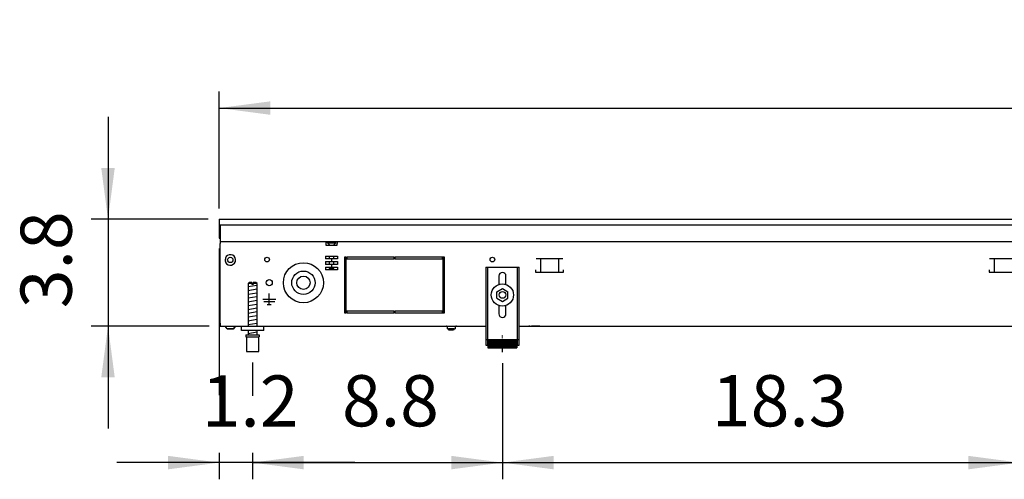
# Model space of a CAD drawing. Units: millimetres. Extents: x -8074 to 845, y 10003 to 15943.
# Drawn here: x -3859 to -2974, y 13996 to 14409 of the extents above; entities that cross this region are included whole.
import ezdxf

# ---------------------------------------------------------------- set-up
doc = ezdxf.new("R2010")
doc.units = ezdxf.units.MM
doc.linetypes.add('DOT_CENTER', pattern=[14, 12, -1, 0, -1])
doc.layers.add('1', color=7, linetype='Continuous')
doc.styles.add('CONVERTER_14', font='txt.shx', dxfattribs={"width": 0.9})
doc.dimstyles.new('ME10_DIM_48', dxfattribs={"dimtxt": 46, "dimasz": 46, "dimexe": 15, "dimexo": 10, "dimgap": 18, "dimtad": 1, "dimdec": 1, "dimlfac": 0.03937, "dimdsep": 46, "dimtxsty": 'CONVERTER_14', "dimsah": 1, "dimcen": 0.09, "dimclrd": 6, "dimclre": 6, "dimclrt": 3, "dimadec": 0, "dimazin": 0, "dimtfac": 1, "dimtdec": 4, "dimtix": 1, "dimtmove": 0, "dimatfit": 3, "dimfxl": 1, "dimtolj": 1, "dimtzin": 0, "dimarcsym": 0})
doc.dimstyles.new('ME10_DIM_49', dxfattribs={"dimtxt": 46, "dimasz": 46, "dimexe": 15, "dimexo": 10, "dimgap": 18, "dimtad": 1, "dimdec": 1, "dimlfac": 0.03937, "dimdsep": 46, "dimtxsty": 'CONVERTER_14', "dimsah": 1, "dimcen": 0.09, "dimclrd": 6, "dimclre": 6, "dimclrt": 3, "dimadec": 0, "dimazin": 0, "dimtfac": 1, "dimtdec": 4, "dimtix": 1, "dimtmove": 0, "dimatfit": 3, "dimfxl": 1, "dimtolj": 1, "dimtzin": 0, "dimarcsym": 0})
doc.dimstyles.new('ME10_DIM_50', dxfattribs={"dimtxt": 46, "dimasz": 46, "dimexe": 15, "dimexo": 10, "dimgap": 18, "dimtad": 1, "dimdec": 1, "dimlfac": 0.03937, "dimdsep": 46, "dimtxsty": 'CONVERTER_14', "dimsah": 1, "dimcen": 0.09, "dimclrd": 6, "dimclre": 6, "dimclrt": 3, "dimadec": 0, "dimazin": 0, "dimtfac": 1, "dimtdec": 4, "dimtix": 1, "dimtmove": 0, "dimatfit": 3, "dimfxl": 1, "dimtolj": 1, "dimtzin": 0, "dimarcsym": 0})
doc.dimstyles.new('ME10_DIM_51', dxfattribs={"dimtxt": 46, "dimasz": 46, "dimexe": 15, "dimexo": 10, "dimgap": 18, "dimtad": 1, "dimdec": 1, "dimlfac": 0.03937, "dimdsep": 46, "dimtxsty": 'CONVERTER_14', "dimsah": 1, "dimcen": 0.09, "dimclrd": 6, "dimclre": 6, "dimclrt": 3, "dimadec": 0, "dimazin": 0, "dimtfac": 1, "dimtdec": 4, "dimtix": 1, "dimtmove": 0, "dimatfit": 3, "dimfxl": 1, "dimtolj": 1, "dimtzin": 0, "dimarcsym": 0})
doc.dimstyles.new('ME10_DIM_53', dxfattribs={"dimtxt": 46, "dimasz": 46, "dimexe": 15, "dimexo": 10, "dimgap": 18, "dimtad": 1, "dimdec": 1, "dimlfac": 0.03937, "dimdsep": 46, "dimtxsty": 'CONVERTER_14', "dimsah": 1, "dimcen": 0.09, "dimclrd": 6, "dimclre": 6, "dimclrt": 3, "dimadec": 0, "dimazin": 0, "dimtfac": 1, "dimtdec": 4, "dimtix": 1, "dimtmove": 0, "dimatfit": 3, "dimfxl": 1, "dimtolj": 1, "dimtzin": 0, "dimarcsym": 0})

# ---------------------------------------------------------------- blocks, each defined once
blk = doc.blocks.new('*D43')
at = {"layer": '1', "color": 6, "linetype": 'Continuous'}
for p, q in [((-3780.02, 14321.86), (-3780.02, 14229.86)), ((-3690.02, 14229.86), (-3795.02, 14229.86)), ((-3780.02, 14229.86), (-3780.02, 14133.86)), ((-3689.02, 14133.86), (-3795.02, 14133.86)), ((-3780.02, 14133.86), (-3780.02, 14041.86))]:
    blk.add_line(p, q, dxfattribs=at)
at = {"layer": '1', "color": 6}
for points in [[(-3786.08, 14275.86), (-3773.97, 14275.86), (-3780.02, 14229.86)], [(-3773.97, 14087.86), (-3786.08, 14087.86), (-3780.02, 14133.86)]]:
    blk.add_solid(points, dxfattribs=at)
at = {"layer": '1', "color": 3, "insert": (-3798.26, 14149.95), "char_height": 46, "attachment_point": 7, "rotation": 90, "line_spacing_factor": 0.454545, "style": 'CONVERTER_14'}
blk.add_mtext('3.8', dxfattribs=at)
blk = doc.blocks.new('*D44')
at = {"layer": '1', "color": 6, "linetype": 'Continuous'}
for p, q in [((-3680.02, 14239.66), (-3680.02, 14344.86)), ((-2060.32, 14239.86), (-2060.32, 14344.86)), ((-3680.02, 14329.86), (-2060.32, 14329.86))]:
    blk.add_line(p, q, dxfattribs=at)
at = {"layer": '1', "color": 6}
for points in [[(-3634.02, 14335.91), (-3634.02, 14323.8), (-3680.02, 14329.86)], [(-2106.32, 14323.8), (-2106.32, 14335.91), (-2060.32, 14329.86)]]:
    blk.add_solid(points, dxfattribs=at)
at = {"layer": '1', "color": 3, "insert": (-2915.11, 14348.09), "char_height": 46, "attachment_point": 7, "rotation": 0.00014, "line_spacing_factor": 0.454545, "style": 'CONVERTER_14'}
blk.add_mtext('63.8', dxfattribs=at)
blk = doc.blocks.new('*D45')
at = {"layer": '1', "color": 6, "linetype": 'Continuous'}
for p, q in [((-3650.02, 14101.17), (-3650.02, 14071.06)), ((-3425.32, 14100.42), (-3425.32, 13996.17)), ((-3650.02, 14020.06), (-3650.02, 13996.17)), ((-3650.02, 14011.17), (-3425.32, 14011.17))]:
    blk.add_line(p, q, dxfattribs=at)
at = {"layer": '1', "color": 6}
for points in [[(-3604.02, 14017.23), (-3604.02, 14005.12), (-3650.02, 14011.17)], [(-3471.32, 14005.12), (-3471.32, 14017.23), (-3425.32, 14011.17)]]:
    blk.add_solid(points, dxfattribs=at)
at = {"layer": '1', "color": 3, "insert": (-3569.58, 14029.4), "char_height": 46, "attachment_point": 7, "rotation": 0.00014, "line_spacing_factor": 0.454545, "style": 'CONVERTER_14'}
blk.add_mtext('8.8', dxfattribs=at)
blk = doc.blocks.new('*D46')
at = {"layer": '1', "color": 6, "linetype": 'Continuous'}
for p, q in [((-3680.02, 14203.66), (-3680.02, 14071.8)), ((-3650.02, 14101.17), (-3650.02, 14071.48)), ((-3680.02, 14020.06), (-3680.02, 13996.17)), ((-3650.02, 14020.06), (-3650.02, 13996.17)), ((-3680.02, 14011.17), (-3772.02, 14011.17)), ((-3650.02, 14011.17), (-3680.02, 14011.17)), ((-3558.02, 14011.17), (-3650.02, 14011.17))]:
    blk.add_line(p, q, dxfattribs=at)
at = {"layer": '1', "color": 6}
for points in [[(-3726.02, 14005.12), (-3726.02, 14017.23), (-3680.02, 14011.17)], [(-3604.02, 14017.23), (-3604.02, 14005.12), (-3650.02, 14011.17)]]:
    blk.add_solid(points, dxfattribs=at)
at = {"layer": '1', "color": 3, "insert": (-3695.76, 14029.17), "char_height": 46, "attachment_point": 7, "rotation": 0.00014, "line_spacing_factor": 0.454545, "style": 'CONVERTER_14'}
blk.add_mtext('1.2', dxfattribs=at)
blk = doc.blocks.new('*D48')
at = {"layer": '1', "color": 6, "linetype": 'Continuous'}
for p, q in [((-3425.32, 14100.42), (-3425.32, 13996.17)), ((-2960.29, 14101.17), (-2960.29, 13996.17)), ((-3425.32, 14011.17), (-2960.29, 14011.17))]:
    blk.add_line(p, q, dxfattribs=at)
at = {"layer": '1', "color": 6}
for points in [[(-3379.32, 14017.23), (-3379.32, 14005.12), (-3425.32, 14011.17)], [(-3006.29, 14005.12), (-3006.29, 14017.23), (-2960.29, 14011.17)]]:
    blk.add_solid(points, dxfattribs=at)
at = {"layer": '1', "color": 3, "insert": (-3236.9, 14029.4), "char_height": 46, "attachment_point": 7, "rotation": 0.00014, "line_spacing_factor": 0.454545, "style": 'CONVERTER_14'}
blk.add_mtext('18.3', dxfattribs=at)

msp = doc.modelspace()

# ---------------------------------------------------------------- hatches: boundary and pattern name
at = {"layer": '1', "linetype": 'Continuous'}
h = msp.add_hatch(dxfattribs=at)
h.set_pattern_fill('CUSTOM19', color=6, scale=0.1, angle=45, pattern_type=2)
h.set_pattern_definition([(45, (2246.8648, 131.03478), (-0.14142135624, 1e-17), [])])
h.paths.add_polyline_path([(-3412.32, 14121.96), (-3412.32, 14114.46), (-3438.32, 14114.46), (-3438.32, 14121.96)])

# ---------------------------------------------------------------- linework, layer by layer
at = {"color": 2, "linetype": 'Continuous'}
for p, q in [((-3680.02, 14229.86), (-3680.02, 14229.66)), ((-3680.02, 14229.86), (-2060.32, 14229.86)), ((-3680.02, 14229.66), (-3680.02, 14225.06)), ((-3680.02, 14225.06), (-3680.02, 14224.86)), ((-3680.02, 14224.86), (-3680.02, 14213.66)), ((-3680.02, 14213.66), (-3680.02, 14212.86)), ((-3680.02, 14212.86), (-3679.02, 14212.86)), ((-3679.02, 14212.46), (-3679.02, 14209.86)), ((-3679.02, 14209.86), (-3679.02, 14208.26)), ((-3679.02, 14136.46), (-3679.02, 14208.26)), ((-3679.02, 14136.46), (-3679.02, 14133.86)), ((-3679.02, 14133.86), (-3640.02, 14133.86)), ((-3640.02, 14133.86), (-3440.32, 14133.86)), ((-3410.32, 14133.86), (-2295.32, 14133.86))]:
    msp.add_line(p, q, dxfattribs=at)
at = {"color": 6, "linetype": 'Continuous'}
for p, q in [((-3679.02, 14224.86), (-2060.32, 14224.86)), ((-3679.02, 14224.86), (-3679.02, 14212.46)), ((-3679.02, 14209.86), (-2061.32, 14209.86)), ((-3679.02, 14136.61), (-3679.02, 14204.61)), ((-3584.02, 14209.86), (-3584.02, 14208.26)), ((-3584.02, 14208.26), (-3584.02, 14206.56)), ((-3584.02, 14206.56), (-3574.02, 14206.56)), ((-3582.77, 14209.11), (-3578.4, 14209.11)), ((-3582.77, 14208.61), (-3582.77, 14209.11)), ((-3582.77, 14208.61), (-3578.31, 14208.61)), ((-3580.97, 14206.81), (-3582.77, 14208.61)), ((-3580.97, 14206.56), (-3580.97, 14206.81)), ((-3578.4, 14209.11), (-3575.27, 14209.11)), ((-3578.31, 14208.61), (-3575.27, 14208.61)), ((-3577.07, 14206.81), (-3575.27, 14208.61)), ((-3577.07, 14206.56), (-3577.07, 14206.81)), ((-3575.27, 14208.61), (-3575.27, 14209.11)), ((-3574.02, 14209.86), (-3574.02, 14208.26)), ((-3574.02, 14206.56), (-3574.02, 14208.26)), ((-3584.35, 14196.86), (-3573.69, 14196.86)), ((-3584.35, 14196.86), (-3584.35, 14194.36)), ((-3579.02, 14194.36), (-3584.35, 14194.36)), ((-3580.97, 14194.36), (-3580.97, 14196.86)), ((-3579.02, 14194.36), (-3579.02, 14191.86)), ((-3573.69, 14194.36), (-3579.02, 14194.36)), ((-3577.07, 14194.36), (-3577.07, 14196.86)), ((-3573.69, 14196.86), (-3573.69, 14194.36)), ((-3567.32, 14195.86), (-3567.32, 14145.86)), ((-3565.82, 14195.86), (-3567.32, 14195.86)), ((-3565.82, 14145.86), (-3565.82, 14195.86)), ((-3565.32, 14195.86), (-3565.32, 14194.36)), ((-3522.57, 14195.86), (-3565.32, 14195.86)), ((-3565.32, 14194.36), (-3522.57, 14194.36)), ((-3522.57, 14194.36), (-3522.57, 14195.86)), ((-3479.32, 14195.86), (-3522.07, 14195.86)), ((-3522.07, 14195.86), (-3522.07, 14194.36)), ((-3522.07, 14194.36), (-3479.32, 14194.36)), ((-3479.32, 14194.36), (-3479.32, 14195.86)), ((-3478.82, 14195.86), (-3478.82, 14145.86)), ((-3477.32, 14195.86), (-3478.82, 14195.86)), ((-3477.32, 14145.86), (-3477.32, 14195.86)), ((-3371.05, 14194.36), (-3394.97, 14194.36)), ((-2963.26, 14194.36), (-2987.18, 14194.36)), ((-3584.35, 14191.86), (-3579.02, 14191.86)), ((-3584.35, 14191.86), (-3584.35, 14189.36)), ((-3579.02, 14189.36), (-3584.35, 14189.36)), ((-3584.35, 14186.86), (-3579.02, 14186.86)), ((-3584.35, 14186.86), (-3584.35, 14184.36)), ((-3580.97, 14189.36), (-3580.97, 14191.86)), ((-3580.97, 14185.81), (-3580.97, 14186.86)), ((-3580.97, 14185.81), (-3579.02, 14185.81)), ((-3579.52, 14184.36), (-3580.97, 14185.81)), ((-3579.02, 14191.86), (-3573.69, 14191.86)), ((-3573.69, 14189.36), (-3579.02, 14189.36)), ((-3579.02, 14189.36), (-3579.02, 14186.86)), ((-3579.02, 14186.86), (-3573.69, 14186.86)), ((-3579.02, 14185.81), (-3577.07, 14185.81)), ((-3577.07, 14185.81), (-3578.52, 14184.36)), ((-3577.07, 14189.36), (-3577.07, 14191.86)), ((-3577.07, 14185.81), (-3577.07, 14186.86)), ((-3573.69, 14191.86), (-3573.69, 14189.36)), ((-3573.69, 14186.86), (-3573.69, 14184.36)), ((-3438.82, 14186.86), (-3438.82, 14116.66)), ((-3411.82, 14116.66), (-3411.82, 14186.86)), ((-3391.01, 14194.11), (-3391.01, 14182.35)), ((-3375.01, 14194.11), (-3375.01, 14182.35)), ((-2983.22, 14194.11), (-2983.22, 14182.35)), ((-3573.69, 14184.36), (-3584.35, 14184.36)), ((-3395.51, 14184.35), (-3395.51, 14182.35)), ((-3395.51, 14182.35), (-3370.51, 14182.35)), ((-3370.51, 14182.35), (-3370.51, 14184.35)), ((-2987.72, 14184.35), (-2987.72, 14182.35)), ((-2987.72, 14182.35), (-2962.72, 14182.35)), ((-3650.62, 14172.17), (-3654.02, 14172.17)), ((-3650.62, 14172.17), (-3650.62, 14171.17)), ((-3649.42, 14171.17), (-3650.62, 14171.17)), ((-3646.02, 14172.17), (-3649.42, 14172.17)), ((-3649.42, 14172.17), (-3649.42, 14171.17)), ((-3635.02, 14153.26), (-3635.02, 14163.16)), ((-3635.02, 14157.86), (-3640.92, 14157.86)), ((-3630.12, 14155.61), (-3639.92, 14155.61)), ((-3636.77, 14153.26), (-3633.27, 14153.26)), ((-3629.12, 14157.86), (-3635.02, 14157.86)), ((-3567.32, 14145.86), (-3565.82, 14145.86)), ((-3565.32, 14147.36), (-3565.32, 14145.86)), ((-3522.57, 14147.36), (-3565.32, 14147.36)), ((-3565.32, 14145.86), (-3522.57, 14145.86)), ((-3522.57, 14145.86), (-3522.57, 14147.36)), ((-3479.32, 14147.36), (-3522.07, 14147.36)), ((-3522.07, 14147.36), (-3522.07, 14145.86)), ((-3522.07, 14145.86), (-3479.32, 14145.86)), ((-3479.32, 14145.86), (-3479.32, 14147.36)), ((-3478.82, 14145.86), (-3477.32, 14145.86)), ((-3672.77, 14131.35), (-3674.78, 14133.86)), ((-3665.27, 14133.86), (-3667.28, 14131.35)), ((-3667.28, 14131.35), (-3665.27, 14133.86)), ((-3665.67, 14133.35), (-3665.97, 14132.98)), ((-3665.97, 14132.98), (-3665.67, 14133.35)), ((-3665.27, 14133.86), (-3665.47, 14133.61)), ((-3665.47, 14133.61), (-3665.27, 14133.86)), ((-3475.5, 14133.77), (-3475.7, 14133.84)), ((-3475.31, 14133.67), (-3475.5, 14133.77)), ((-3475.14, 14133.54), (-3475.31, 14133.67)), ((-3475.01, 14133.37), (-3475.14, 14133.54)), ((-3474.91, 14133.18), (-3475.01, 14133.37)), ((-3474.84, 14132.98), (-3474.91, 14133.18)), ((-3474.82, 14132.76), (-3474.84, 14132.98)), ((-3474.82, 14131.36), (-3474.82, 14132.76)), ((-3467.8, 14132.98), (-3467.82, 14132.76)), ((-3467.82, 14132.76), (-3467.82, 14131.36)), ((-3467.74, 14133.18), (-3467.8, 14132.98)), ((-3467.64, 14133.37), (-3467.74, 14133.18)), ((-3467.5, 14133.54), (-3467.64, 14133.37)), ((-3467.34, 14133.67), (-3467.5, 14133.54)), ((-3467.15, 14133.77), (-3467.34, 14133.67)), ((-3466.94, 14133.84), (-3467.15, 14133.77)), ((-3466.73, 14133.86), (-3466.94, 14133.84)), ((-3400.57, 14133.84), (-3401.58, 14133.84)), ((-3391.57, 14133.84), (-3399.07, 14133.84)), ((-3667.28, 14131.35), (-3672.77, 14131.35)), ((-3672.77, 14131.35), (-3667.28, 14131.35)), ((-3667.08, 14131.6), (-3667.28, 14131.35)), ((-3667.28, 14131.35), (-3667.08, 14131.6)), ((-3655.52, 14124.17), (-3644.52, 14124.17)), ((-3474.82, 14131.36), (-3467.82, 14131.36)), ((-3473.82, 14131.36), (-3473.82, 14131.31)), ((-3470.37, 14131.31), (-3473.82, 14131.31)), ((-3473.42, 14130.11), (-3473.82, 14131.31)), ((-3470.52, 14130.11), (-3473.42, 14130.11)), ((-3469.22, 14130.11), (-3470.52, 14130.11)), ((-3468.82, 14131.31), (-3470.37, 14131.31)), ((-3468.82, 14131.31), (-3469.22, 14130.11)), ((-3468.82, 14131.31), (-3468.82, 14131.36)), ((-3440.32, 14121.93), (-3438.82, 14121.93)), ((-3411.82, 14121.93), (-3410.32, 14121.93))]:
    msp.add_line(p, q, dxfattribs=at)
at = {"color": 1, "linetype": 'Continuous'}
for p, q in [((-3440.32, 14186.86), (-3410.32, 14186.86)), ((-3440.32, 14186.86), (-3440.32, 14116.66)), ((-3410.32, 14116.66), (-3410.32, 14186.86)), ((-3428.52, 14178.86), (-3428.52, 14171.33)), ((-3422.12, 14171.33), (-3422.12, 14178.86)), ((-3653.02, 14173.17), (-3654.02, 14172.17)), ((-3654.02, 14172.17), (-3654.02, 14133.86)), ((-3650.62, 14173.17), (-3653.02, 14173.17)), ((-3650.62, 14173.17), (-3650.62, 14172.17)), ((-3647.02, 14173.17), (-3649.42, 14173.17)), ((-3649.42, 14172.17), (-3649.42, 14173.17)), ((-3646.02, 14172.17), (-3647.02, 14173.17)), ((-3646.02, 14133.86), (-3646.02, 14172.17)), ((-3430.32, 14164.74), (-3425.32, 14167.63)), ((-3425.32, 14167.63), (-3420.32, 14164.74)), ((-3430.32, 14158.97), (-3430.32, 14164.74)), ((-3430.32, 14158.97), (-3425.32, 14156.08)), ((-3425.32, 14156.08), (-3420.32, 14158.97)), ((-3420.32, 14158.97), (-3420.32, 14164.74)), ((-3428.52, 14152.38), (-3428.52, 14144.86)), ((-3422.12, 14144.86), (-3422.12, 14152.38)), ((-3660.02, 14129.86), (-3660.02, 14133.86)), ((-3640.02, 14129.86), (-3660.02, 14129.86)), ((-3656.02, 14126.17), (-3644.02, 14126.17)), ((-3656.02, 14126.17), (-3656.02, 14124.17)), ((-3656.02, 14124.17), (-3655.52, 14124.17)), ((-3655.52, 14124.17), (-3655.52, 14111.17)), ((-3654.02, 14129.86), (-3654.02, 14126.17)), ((-3646.02, 14126.17), (-3646.02, 14129.86)), ((-3644.52, 14111.17), (-3644.52, 14124.17)), ((-3644.52, 14124.17), (-3644.02, 14124.17)), ((-3644.02, 14126.17), (-3644.02, 14124.17)), ((-3440.32, 14116.66), (-3438.32, 14116.66)), ((-3438.32, 14121.96), (-3438.32, 14114.46)), ((-3438.32, 14121.96), (-3412.32, 14121.96)), ((-3438.32, 14114.46), (-3412.32, 14114.46)), ((-3412.32, 14121.96), (-3412.32, 14114.46)), ((-3412.32, 14116.66), (-3410.32, 14116.66)), ((-3655.52, 14111.17), (-3650.02, 14111.17)), ((-3650.02, 14111.17), (-3644.52, 14111.17))]:
    msp.add_line(p, q, dxfattribs=at)
at = {"color": 6, "linetype": 'Continuous'}
for centre, radius in [((-3670.02, 14193.36), 2.4), ((-3637.02, 14193.61), 2.1), ((-3637.02, 14193.61), 2.1), ((-3434.32, 14193.61), 2.1), ((-3604.27, 14172.86), 18), ((-3604.27, 14172.86), 10.5), ((-3604.27, 14172.86), 6), ((-3635.02, 14172.86), 2.75), ((-3425.32, 14161.86), 10), ((-3425.32, 14161.86), 3)]:
    msp.add_circle(centre, radius, dxfattribs=at)
for start, end in [(225.91771, 179.99967), (179.99967, 225.91771)]:
    msp.add_arc((-3670.02, 14193.36), 4.76, start, end, dxfattribs=at)
at = {"color": 1, "linetype": 'Continuous'}
for centre, start, end in [((-3425.32, 14178.86), 90, 180), ((-3425.32, 14178.86), 0, 90), ((-3425.32, 14144.86), 180, 270), ((-3425.32, 14144.86), 270, 0)]:
    msp.add_arc(centre, 3.2, start, end, dxfattribs=at)
at = {"layer": '1', "color": 6, "linetype": 'Continuous'}
for p, q in [((-3654.02, 14169.41), (-3646.06, 14170.74)), ((-3654.02, 14166), (-3646.06, 14167.33)), ((-3654.02, 14162.59), (-3646.06, 14163.91)), ((-3654.02, 14159.18), (-3646.06, 14160.5)), ((-3654.02, 14155.76), (-3646.06, 14157.09)), ((-3654.02, 14152.35), (-3646.06, 14153.68)), ((-3654.02, 14148.94), (-3646.06, 14150.27)), ((-3654.02, 14145.53), (-3646.06, 14146.85)), ((-3654.02, 14142.11), (-3646.06, 14143.44)), ((-3654.02, 14138.7), (-3646.06, 14140.03)), ((-3654.02, 14135.29), (-3646.06, 14136.62)), ((-3654.02, 14127.35), (-3646.06, 14128.68))]:
    msp.add_line(p, q, dxfattribs=at)
at = {"layer": '1', "color": 1, "linetype": 'Continuous'}
msp.add_line((-3640.02, 14129.86), (-3640.02, 14133.86), dxfattribs=at)
at = {"layer": '1', "color": 6, "linetype": 'DOT_CENTER'}
msp.add_line((-3425.32, 14110.42), (-3425.32, 14125.42), dxfattribs=at)

# ---------------------------------------------------------------- dimensions: what is measured, and where the dimension line sits
at = {"layer": '1'}
for base, p1, p2, dimstyle, picture, middle in [((-3680.02, 14329.86), (-2060.32, 14229.86), (-3680.02, 14229.66), 'ME10_DIM_49', '*D44', (-2870.17, 14365.37)), ((-3650.02, 14011.17), (-3680.02, 14213.66), (-3650.02, 14111.17), 'ME10_DIM_51', '*D46', (-3665.02, 14046.57)), ((-3650.02, 14011.17), (-3425.32, 14110.42), (-3650.02, 14111.17), 'ME10_DIM_50', '*D45', (-3537.67, 14046.68)), ((-3425.32, 14011.17), (-2960.29, 14111.17), (-3425.32, 14110.42), 'ME10_DIM_53', '*D48', (-3192.8, 14046.68))]:
    dim = msp.add_linear_dim(base=base, p1=p1, p2=p2, dimstyle=dimstyle, dxfattribs=at)
    dim.commit()
    dim.dimension.update_dxf_attribs({"geometry": picture, "text_midpoint": middle, "text_rotation": 0.00014})
dim = msp.add_linear_dim(base=(-3780.02, 14229.86), p1=(-3679.02, 14133.86), p2=(-3680.02, 14229.86), angle=90, dimstyle='ME10_DIM_48', dxfattribs=at)
dim.commit()
dim.dimension.update_dxf_attribs({"geometry": '*D43', "text_midpoint": (-3815.54, 14181.86), "text_rotation": 90})

doc.saveas('drawing.dxf')
